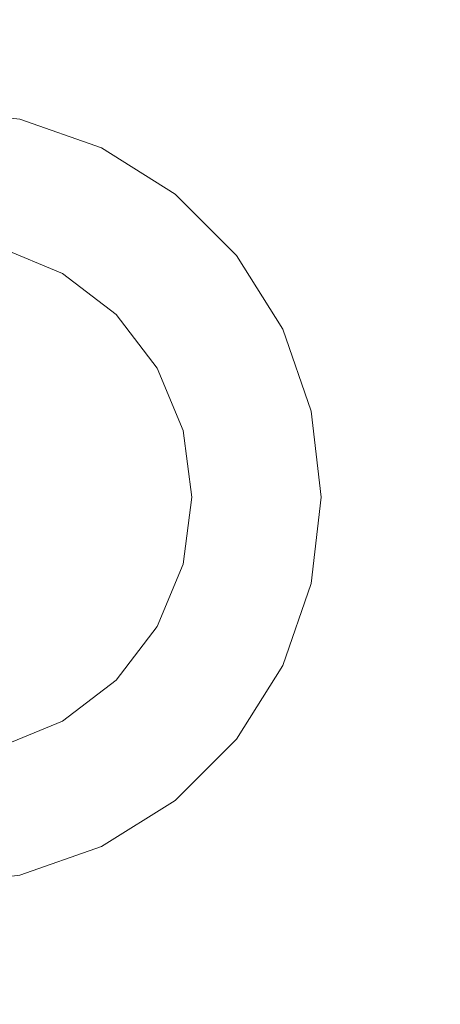
# Model space of a CAD drawing. Units: inches. Extents: x 0 to 204, y 0 to 264.
# Drawn here: x 99 to 108, y 91 to 114 of the extents above; entities that cross this region are included whole.
import ezdxf

# ---------------------------------------------------------------- set-up
doc = ezdxf.new("R2010")
doc.units = ezdxf.units.IN
doc.header["$MEASUREMENT"] = 0
doc.layers.get('0').update_dxf_attribs({"color": 10})

# ---------------------------------------------------------------- blocks, each defined once
blk = doc.blocks.new('BIJOUX-D CLASSIC-3D')
at = {"lineweight": 18}
for points, invisible_edges in [([(2.003, -8.774, 16.949), (8.109, -3.905, 16.949), (0, 9, 16.949), (-2.003, 8.774, 16.949)], 11), ([(2.003, 8.774, 16.75), (-2.003, 8.774, 16.75), (0, 9, 16.75)], 1), ([(9, 0, 16.949), (2.003, 8.774, 16.949), (0, 9, 16.949), (8.109, -3.905, 16.949)], 13), ([(2.003, 8.774, 16.949), (2.003, 8.774, 16.75), (0, 9, 16.75), (0, 9, 16.949)], 1), ([(8.109, 3.905, 16.75), (-2.003, -8.774, 16.75), (2.003, 8.774, 16.75), (3.905, 8.109, 16.75)], 11), ([(9, 0, 16.949), (8.774, 2.003, 16.949), (8.109, 3.905, 16.949), (2.003, 8.774, 16.949)], 12), ([(3.905, 8.109, 16.949), (2.003, 8.774, 16.949), (8.109, 3.905, 16.949)], 14), ([(3.905, 8.109, 16.949), (3.905, 8.109, 16.75), (2.003, 8.774, 16.75), (2.003, 8.774, 16.949)], 5), ([(8.109, 3.905, 16.949), (7.036, 5.611, 16.949), (5.611, 7.036, 16.949), (3.905, 8.109, 16.949)], 8), ([(5.611, 7.036, 16.75), (7.036, 5.611, 16.75), (8.109, 3.905, 16.75), (3.905, 8.109, 16.75)], 4), ([(5.611, 7.036, 16.949), (5.611, 7.036, 16.75), (3.905, 8.109, 16.75), (3.905, 8.109, 16.949)], 5), ([(5.611, 7.036, 16.949), (7.036, 5.611, 16.949), (7.036, 5.611, 16.75), (5.611, 7.036, 16.75)], 10), ([(0, 6, -0.25), (1.553, 5.796, -0.25), (5.796, 1.553, -0.25), (-4.243, 4.243, -0.25)], 14), ([(5.796, 1.553), (5.196, 3), (4.243, 4.243), (1.553, 5.796)], 12), ([(1.553, 5.796), (4.243, 4.243), (3, 5.196)], 1), ([(4.243, 4.243, -0.25), (1.553, 5.796, -0.25), (3, 5.196, -0.25)], 1), ([(4.243, 4.243, -0.25), (5.196, 3, -0.25), (5.796, 1.553, -0.25), (1.553, 5.796, -0.25)], 12), ([(3, 5.196, -0.25), (1.553, 5.796, -0.25), (1.553, 5.796), (3, 5.196)], 10), ([(7.036, 5.611, 16.949), (8.109, 3.905, 16.949), (8.109, 3.905, 16.75), (7.036, 5.611, 16.75)], 10), ([(4.243, 4.243, -0.25), (3, 5.196, -0.25), (3, 5.196), (4.243, 4.243)], 10), ([(-5.796, 1.553, -0.25), (-5.196, 3, -0.25), (-4.243, 4.243, -0.25), (5.796, 1.553, -0.25)], 12), ([(5.196, 3, -0.25), (4.243, 4.243, -0.25), (4.243, 4.243), (5.196, 3)], 10), ([(2.003, -8.774, 16.75), (0, -9, 16.75), (-2.003, -8.774, 16.75), (8.109, 3.905, 16.75)], 12), ([(2.003, -8.774, 16.75), (8.109, 3.905, 16.75), (8.774, 2.003, 16.75), (9, 0, 16.75)], 9), ([(8.774, 2.003, 16.75), (8.109, 3.905, 16.75), (8.109, 3.905, 16.949), (8.774, 2.003, 16.949)], 10), ([(5.796, 1.553, -0.25), (5.196, 3, -0.25), (5.196, 3), (5.796, 1.553)], 10), ([(9, 0, 16.75), (8.774, 2.003, 16.75), (8.774, 2.003, 16.949), (9, 0, 16.949)], 10), ([(-5.796, -1.553, -0.25), (-6, 0, -0.25), (-5.796, 1.553, -0.25), (5.796, 1.553, -0.25)], 12), ([(6, 0, -0.25), (-5.796, -1.553, -0.25), (5.796, 1.553, -0.25)], 3), ([(-3, -5.196), (1.553, -5.796), (6, 0), (5.796, 1.553)], 11), ([(6, 0, -0.25), (5.796, 1.553, -0.25), (5.796, 1.553), (6, 0)], 2), ([(1.553, -5.796), (3, -5.196), (4.243, -4.243), (6, 0)], 12), ([(1.553, -5.796, -0.25), (6, 0, -0.25), (5.796, -1.553, -0.25), (5.196, -3, -0.25)], 9), ([(5.796, -1.553), (6, 0), (4.243, -4.243), (5.196, -3)], 2), ([(6, 0), (5.796, -1.553), (5.796, -1.553, -0.25), (6, 0, -0.25)], 2), ([(9, 0, 16.75), (8.774, -2.003, 16.75), (8.109, -3.905, 16.75), (7.036, -5.611, 16.75)], 8), ([(9, 0, 16.949), (8.109, -3.905, 16.949), (8.774, -2.003, 16.949)], 1), ([(9, 0, 16.949), (8.774, -2.003, 16.949), (8.774, -2.003, 16.75), (9, 0, 16.75)], 10), ([(5.196, -3, -0.25), (5.796, -1.553, -0.25), (5.796, -1.553), (5.196, -3)], 10), ([(8.109, -3.905, 16.75), (8.774, -2.003, 16.75), (8.774, -2.003, 16.949), (8.109, -3.905, 16.949)], 10), ([(4.243, -4.243, -0.25), (3, -5.196, -0.25), (1.553, -5.796, -0.25), (5.196, -3, -0.25)], 4), ([(4.243, -4.243, -0.25), (5.196, -3, -0.25), (5.196, -3), (4.243, -4.243)], 10), ([(5.611, -7.036, 16.949), (7.036, -5.611, 16.949), (8.109, -3.905, 16.949), (2.003, -8.774, 16.949)], 12), ([(7.036, -5.611, 16.75), (8.109, -3.905, 16.75), (8.109, -3.905, 16.949), (7.036, -5.611, 16.949)], 10), ([(3, -5.196, -0.25), (4.243, -4.243, -0.25), (4.243, -4.243), (3, -5.196)], 10), ([(1.553, -5.796, -0.25), (3, -5.196, -0.25), (3, -5.196), (1.553, -5.796)], 10), ([(5.611, -7.036, 16.75), (3.905, -8.109, 16.75), (2.003, -8.774, 16.75), (7.036, -5.611, 16.75)], 4), ([(5.611, -7.036, 16.75), (7.036, -5.611, 16.75), (7.036, -5.611, 16.949), (5.611, -7.036, 16.949)], 10), ([(2.003, -8.774, 16.949), (3.905, -8.109, 16.949), (5.611, -7.036, 16.949)], 12), ([(3.905, -8.109, 16.75), (5.611, -7.036, 16.75), (5.611, -7.036, 16.949), (3.905, -8.109, 16.949)], 10), ([(2.003, -8.774, 16.949), (-3.905, -8.109, 16.949), (-2.003, -8.774, 16.949), (0, -9, 16.949)], 1), ([(2.003, -8.774, 16.75), (3.905, -8.109, 16.75), (3.905, -8.109, 16.949), (2.003, -8.774, 16.949)], 10), ([(0, -9, 16.75), (2.003, -8.774, 16.75), (2.003, -8.774, 16.949), (0, -9, 16.949)], 2)]:
    blk.add_3dface(points, dxfattribs=dict(at, invisible_edges=invisible_edges))

msp = doc.modelspace()

# ---------------------------------------------------------------- linework, layer by layer
at = {"lineweight": 18, "invisible_edges": 15}
for points in [[(99.06613, 91.15743, 0.25), (106.70268, 96.26001, 0.25), (92.13285, 114.0134, 0.25), (84.72505, 102.92685, 0.25)], [(92.13285, 114.0134), (101.31725, 114.0134), (108.49447, 100.58577), (106.70268, 96.26001)], [(99.06613, 91.15743), (92.13285, 114.0134), (106.70268, 96.26001), (103.39189, 92.94921)], [(90.25941, 94.02766, 29.19922), (103.19069, 94.02766, 29.19922), (103.19069, 111.82604, 29.19922), (90.25941, 111.82604, 29.19922)], [(90.25941, 94.02766, 29.19922), (103.19069, 94.02766, 29.19922), (103.19069, 111.82604, 29.19922), (90.25941, 111.82604, 29.19922)], [(90.25941, 94.02766, 29.19922), (103.19069, 94.02766, 29.19922), (103.19069, 111.82604, 29.19922), (90.25941, 111.82604, 29.19922)], [(90.25941, 94.02766, 29.19922), (103.19069, 94.02766, 29.19922), (103.19069, 111.82604, 29.19922), (90.25941, 111.82604, 29.19922)], [(90.25941, 94.02766, 29.19922), (103.19069, 94.02766, 29.19922), (103.19069, 111.82604, 29.19922), (90.25941, 111.82604, 29.19922)], [(94.72236, 111.7012, 17.19922), (89.68856, 108.53826, 17.19922), (98.72774, 94.1525, 17.19922)], [(98.72774, 111.7012, 17), (94.72236, 94.1525, 17), (89.68856, 108.53826, 17), (94.72236, 111.7012, 17)], [(87.70697, 104.98517, 0.25), (105.74313, 104.98517, 0.25), (92.71162, 111.26081, 0.25)], [(87.70697, 104.98517, 0.25), (105.74313, 104.98517, 0.25), (92.71162, 111.26081, 0.25)], [(87.70697, 104.98517, 0.25), (105.74313, 104.98517, 0.25), (92.71162, 111.26081, 0.25)], [(92.71162, 111.26081), (100.73847, 111.26081), (105.74313, 104.98517)], [(92.71162, 111.26081), (100.73847, 111.26081), (105.74313, 104.98517)], [(92.71162, 111.26081), (100.73847, 111.26081), (105.74313, 104.98517)], [(95.79089, 110.62034, 0.25), (90.92409, 97.78765, 0.25), (104.24985, 104.78155, 0.25)], [(95.79089, 110.62034, 0.25), (90.92409, 97.78765, 0.25), (104.24985, 104.78155, 0.25)], [(95.79089, 110.62034, 0.25), (90.92409, 97.78765, 0.25), (104.24985, 104.78155, 0.25)], [(95.79089, 110.62034, 0.25), (90.92409, 97.78765, 0.25), (104.24985, 104.78155, 0.25)], [(95.79089, 110.62034, 0.25), (90.92409, 97.78765, 0.25), (104.24985, 104.78155, 0.25)], [(95.79089, 110.62034, 0.25), (90.92409, 97.78765, 0.25), (104.24985, 104.78155, 0.25)], [(98.27796, 108.7224, 0.25), (93.72505, 97.7307, 0.25), (102.5206, 104.47976, 0.25)], [(98.27796, 108.7224, 0.25), (93.72505, 97.7307, 0.25), (102.5206, 104.47976, 0.25)], [(98.27796, 108.7224, 0.25), (93.72505, 97.7307, 0.25), (102.5206, 104.47976, 0.25)], [(98.27796, 108.7224, 0.25), (93.72505, 97.7307, 0.25), (102.5206, 104.47976, 0.25)], [(87.9507, 104.92954, 17.19922), (92.82009, 94.81813, 17.19922), (98.72774, 94.1525, 17.19922), (89.68856, 108.53826, 17.19922)], [(105.74313, 104.98517), (90.95777, 95.69491), (87.70697, 100.86853)], [(105.74313, 104.98517), (90.95777, 95.69491), (87.70697, 100.86853)], [(105.74313, 104.98517), (90.95777, 95.69491), (87.70697, 100.86853)], [(90.92409, 97.78765), (89.20025, 104.78155), (104.47505, 102.92685)], [(90.92409, 97.78765), (89.20025, 104.78155), (104.47505, 102.92685)], [(90.92409, 97.78765), (89.20025, 104.78155), (104.47505, 102.92685)], [(90.92409, 97.78765), (89.20025, 104.78155), (104.47505, 102.92685)], [(90.92409, 97.78765), (89.20025, 104.78155), (104.47505, 102.92685)], [(90.92409, 97.78765), (89.20025, 104.78155), (104.47505, 102.92685)], [(93.97686, 95.68047, 0.25), (104.24985, 101.07215, 0.25), (104.24985, 104.78155, 0.25), (90.92409, 97.78765, 0.25)], [(93.97686, 95.68047, 0.25), (104.24985, 101.07215, 0.25), (104.24985, 104.78155, 0.25), (90.92409, 97.78765, 0.25)], [(93.97686, 95.68047, 0.25), (104.24985, 101.07215, 0.25), (104.24985, 104.78155, 0.25), (90.92409, 97.78765, 0.25)], [(93.97686, 95.68047, 0.25), (104.24985, 101.07215, 0.25), (104.24985, 104.78155, 0.25), (90.92409, 97.78765, 0.25)], [(93.97686, 95.68047, 0.25), (104.24985, 101.07215, 0.25), (104.24985, 104.78155, 0.25), (90.92409, 97.78765, 0.25)], [(93.97686, 95.68047, 0.25), (104.24985, 101.07215, 0.25), (104.24985, 104.78155, 0.25), (90.92409, 97.78765, 0.25)], [(87.70697, 100.86853, 0.25), (90.95777, 95.69491, 0.25), (96.72505, 93.67685, 0.25), (105.97505, 102.92685, 0.25)], [(87.70697, 100.86853, 0.25), (90.95777, 95.69491, 0.25), (96.72505, 93.67685, 0.25), (105.97505, 102.92685, 0.25)], [(87.70697, 100.86853, 0.25), (90.95777, 95.69491, 0.25), (96.72505, 93.67685, 0.25), (105.97505, 102.92685, 0.25)], [(102.72505, 102.92685), (98.27796, 97.1313), (93.72505, 97.7307), (90.92949, 101.37394)], [(102.72505, 102.92685), (98.27796, 97.1313), (93.72505, 97.7307), (90.92949, 101.37394)], [(102.72505, 102.92685), (98.27796, 97.1313), (93.72505, 97.7307), (90.92949, 101.37394)], [(102.72505, 102.92685), (98.27796, 97.1313), (93.72505, 97.7307), (90.92949, 101.37394)], [(105.72505, 102.92685, 20.5), (103.76153, 97.31544, 20.5), (98.72774, 94.1525, 20.5)], [(105.72505, 102.92685, 20.5), (103.76153, 97.31544, 20.5), (98.72774, 94.1525, 20.5)], [(105.72505, 102.92685, 20.5), (103.76153, 97.31544, 20.5), (98.72774, 94.1525, 20.5)], [(105.72505, 102.92685, 17), (103.76153, 97.31544, 17), (98.72774, 94.1525, 17)]]:
    msp.add_3dface(points, dxfattribs=at)

# ---------------------------------------------------------------- block references
msp.add_blockref('BIJOUX-D CLASSIC-3D', (96.72505, 102.92685, 0.25))

doc.saveas('drawing.dxf')
